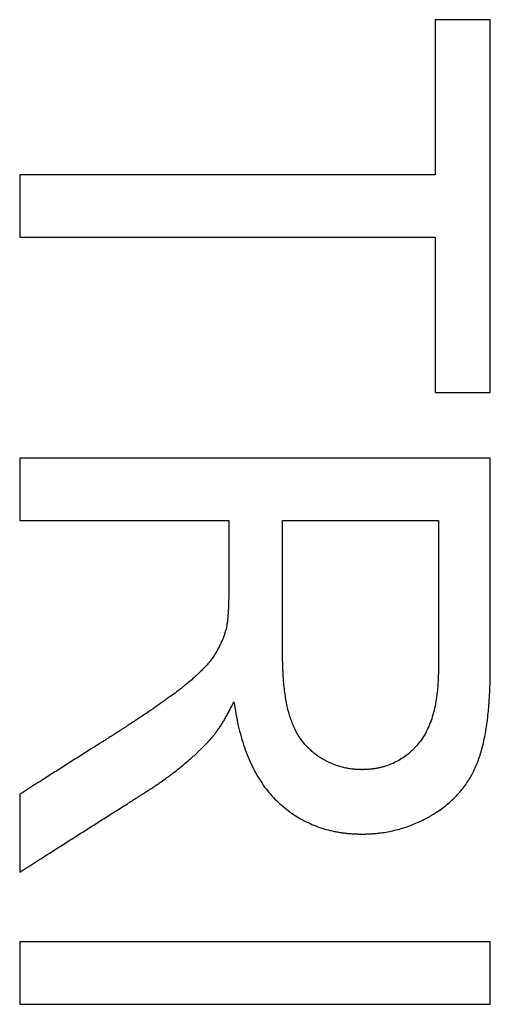
# Model space of a CAD drawing. Units: millimetres. Extents: x -22.3 to 22.5, y -24.4 to 24.6.
# Drawn here: x -9.8 to -8.6, y 14.4 to 16.9 of the extents above; entities that cross this region are included whole.
import ezdxf

# ---------------------------------------------------------------- set-up
doc = ezdxf.new("R2010")
doc.units = ezdxf.units.MM
doc.header["$LTSCALE"] = 16.335
doc.layers.get('0').update_dxf_attribs({"linetype": 'CONTINUOUS'})
doc.layers.add('ASSI', color=7, linetype='CONTINUOUS')

msp = doc.modelspace()

# ---------------------------------------------------------------- linework, layer by layer
at = {"color": 7, "linetype": 'CONTINUOUS'}
for p, q in [((-8.7759, 16.9496), (-8.7759, 16.5541)), ((-8.6352, 16.9496), (-8.7759, 16.9496)), ((-8.6352, 15.9994), (-8.6352, 16.9496)), ((-9.8352, 16.5541), (-9.8352, 16.3949)), ((-8.7759, 16.5541), (-9.8352, 16.5541)), ((-9.8352, 16.3949), (-8.7759, 16.3949)), ((-8.7759, 16.3949), (-8.7759, 15.9994)), ((-8.7759, 15.9994), (-8.6352, 15.9994)), ((-9.8352, 15.8318), (-9.8352, 15.6725)), ((-8.6352, 15.8318), (-9.8352, 15.8318)), ((-9.8352, 15.6725), (-9.3022, 15.6725)), ((-9.1648, 15.6725), (-8.7676, 15.6725)), ((-9.8352, 14.9745), (-9.8352, 14.7762)), ((-9.8352, 14.5982), (-9.8352, 14.439)), ((-8.6352, 14.5982), (-9.8352, 14.5982)), ((-8.6352, 14.439), (-8.6352, 14.5982)), ((-9.8352, 14.439), (-8.6352, 14.439))]:
    msp.add_line(p, q, dxfattribs=at)
for points, knots in [([(-9.2888, 15.2107), (-9.286, 15.1901), (-9.279, 15.1507), (-9.2635, 15.0951), (-9.2435, 15.0457), (-9.2188, 15.0026), (-9.1942, 14.9717), (-9.1723, 14.9505), (-9.1498, 14.9315), (-9.1196, 14.9112), (-9.0868, 14.8958), (-9.0595, 14.8864), (-9.0418, 14.8818), (-9.0273, 14.8789), (-9.0163, 14.877), (-9.005, 14.8755), (-8.9936, 14.8743), (-8.984, 14.8737), (-8.9772, 14.8734), (-8.9733, 14.8733), (-8.9703, 14.8732), (-8.9674, 14.8731), (-8.9651, 14.8731), (-8.9636, 14.8731), (-8.963, 14.8731), (-8.9625, 14.8731), (-8.9621, 14.8731), (-8.9614, 14.8731), (-8.9605, 14.8731), (-8.9589, 14.8731), (-8.957, 14.8731), (-8.9539, 14.8732), (-8.9501, 14.8733), (-8.9455, 14.8735), (-8.9394, 14.8738), (-8.9319, 14.8743), (-8.9229, 14.8751), (-8.911, 14.8765), (-8.8964, 14.8788), (-8.8791, 14.8825), (-8.862, 14.887), (-8.8453, 14.8924), (-8.8289, 14.8987), (-8.8128, 14.9059), (-8.7996, 14.9126), (-8.7893, 14.9184), (-8.7816, 14.9229), (-8.774, 14.9277), (-8.7643, 14.9342), (-8.7526, 14.9426), (-8.7395, 14.9535), (-8.7231, 14.9686), (-8.7047, 14.9891), (-8.6892, 15.0118), (-8.6786, 15.0309), (-8.6727, 15.0434), (-8.6684, 15.0536), (-8.6644, 15.0643), (-8.6596, 15.0786), (-8.6546, 15.0967), (-8.6502, 15.1162), (-8.6464, 15.137), (-8.6431, 15.1592), (-8.6408, 15.1785), (-8.6393, 15.1947), (-8.6383, 15.2073), (-8.6374, 15.2202), (-8.6367, 15.2335), (-8.6361, 15.2471), (-8.6357, 15.2587), (-8.6355, 15.2681), (-8.6354, 15.274), (-8.6353, 15.2789), (-8.6353, 15.2825), (-8.6352, 15.2862), (-8.6352, 15.2899), (-8.6352, 15.293), (-8.6352, 15.2951), (-8.6352, 15.2964), (-8.6352, 15.2973), (-8.6352, 15.2982), (-8.6352, 15.2989), (-8.6352, 15.2994), (-8.6352, 15.2996), (-8.6352, 15.2998), (-8.6352, 15.3), (-8.6352, 15.3004), (-8.6352, 15.3011), (-8.6352, 15.3021), (-8.6352, 15.3034), (-8.6352, 15.3055), (-8.6352, 15.3081), (-8.6352, 15.3112), (-8.6352, 15.3154), (-8.6352, 15.3206), (-8.6352, 15.3268), (-8.6352, 15.3351), (-8.6352, 15.3455), (-8.6352, 15.358), (-8.6352, 15.3704), (-8.6352, 15.3871), (-8.6352, 15.4079), (-8.6352, 15.4328), (-8.6352, 15.4577), (-8.6352, 15.491), (-8.6352, 15.5325), (-8.6352, 15.5824), (-8.6352, 15.6323), (-8.6352, 15.6821), (-8.6352, 15.7486), (-8.6352, 15.7985), (-8.6352, 15.8318)], [0, 0, 0, 0, 0.037495, 0.071901, 0.103599, 0.133078, 0.160944, 0.174497, 0.18781, 0.213879, 0.239701, 0.252709, 0.26587, 0.27253, 0.279255, 0.286051, 0.292926, 0.299888, 0.303405, 0.305172, 0.306945, 0.308725, 0.310511, 0.310959, 0.311407, 0.311631, 0.311822, 0.31217, 0.312864, 0.313559, 0.314945, 0.316329, 0.319088, 0.321837, 0.324576, 0.330027, 0.335443, 0.340827, 0.351516, 0.362122, 0.372674, 0.383201, 0.393731, 0.404296, 0.414923, 0.420269, 0.425642, 0.430997, 0.43629, 0.446707, 0.456928, 0.466989, 0.486769, 0.506373, 0.516214, 0.526132, 0.531132, 0.536194, 0.546789, 0.55806, 0.570033, 0.582731, 0.59617, 0.610368, 0.617756, 0.625338, 0.633115, 0.64109, 0.649262, 0.657634, 0.661895, 0.666206, 0.66838, 0.670567, 0.672766, 0.674979, 0.677203, 0.67832, 0.67888, 0.679441, 0.680002, 0.680564, 0.680705, 0.680846, 0.680916, 0.681017, 0.681251, 0.681718, 0.682186, 0.68312, 0.684055, 0.685925, 0.687794, 0.689664, 0.693403, 0.697142, 0.700881, 0.708359, 0.715837, 0.723315, 0.730793, 0.745749, 0.760704, 0.77566, 0.790616, 0.820528, 0.85044, 0.880352, 0.910264, 0.940176, 1, 1, 1, 1]), ([(-9.3022, 15.6725), (-9.3022, 15.6649), (-9.3022, 15.6496), (-9.3022, 15.6266), (-9.3022, 15.6036), (-9.3022, 15.5806), (-9.3022, 15.5614), (-9.3022, 15.5461), (-9.3022, 15.5346), (-9.3022, 15.525), (-9.3022, 15.5174), (-9.3022, 15.5116), (-9.3022, 15.5059), (-9.3022, 15.5011), (-9.3022, 15.4973), (-9.3022, 15.4949), (-9.3022, 15.4929), (-9.3022, 15.4915), (-9.3022, 15.4903), (-9.3022, 15.4895), (-9.3022, 15.489), (-9.3022, 15.4887), (-9.3022, 15.4884), (-9.3022, 15.4881), (-9.3022, 15.4875), (-9.3022, 15.4867), (-9.3022, 15.4858), (-9.3022, 15.4845), (-9.3022, 15.483), (-9.3022, 15.4805), (-9.3022, 15.4775), (-9.3023, 15.4739), (-9.3023, 15.4703), (-9.3024, 15.4658), (-9.3025, 15.4602), (-9.3027, 15.4538), (-9.3031, 15.4457), (-9.3036, 15.4363), (-9.3044, 15.4258), (-9.3053, 15.4163), (-9.3065, 15.408), (-9.3074, 15.4028), (-9.3079, 15.4004)], [0, 0, 0, 0, 0.084364, 0.168727, 0.25309, 0.337454, 0.421817, 0.463998, 0.50618, 0.548361, 0.569452, 0.590543, 0.611634, 0.632725, 0.64327, 0.653815, 0.659088, 0.664361, 0.669633, 0.67227, 0.673588, 0.674906, 0.675784, 0.676662, 0.678414, 0.681906, 0.685382, 0.688844, 0.69572, 0.702535, 0.715981, 0.729181, 0.742136, 0.754845, 0.779528, 0.803231, 0.825956, 0.86848, 0.907118, 0.941893, 0.972838, 1, 1, 1, 1]), ([(-8.7676, 15.6725), (-8.7676, 15.6449), (-8.7676, 15.6034), (-8.7676, 15.5481), (-8.7676, 15.5066), (-8.7676, 15.472), (-8.7676, 15.4444), (-8.7676, 15.4236), (-8.7676, 15.4029), (-8.7676, 15.3821), (-8.7676, 15.3649), (-8.7676, 15.351), (-8.7676, 15.3407), (-8.7676, 15.3303), (-8.7676, 15.3216), (-8.7676, 15.3147), (-8.7676, 15.3095), (-8.7676, 15.3052), (-8.7676, 15.3018), (-8.7676, 15.2992), (-8.7676, 15.297), (-8.7676, 15.2953), (-8.7676, 15.2943), (-8.7676, 15.2937), (-8.7676, 15.2933), (-8.7676, 15.2929), (-8.7676, 15.2924), (-8.7676, 15.2915), (-8.7676, 15.2901), (-8.7676, 15.2883), (-8.7676, 15.286), (-8.7676, 15.283), (-8.7677, 15.2794), (-8.7678, 15.2748), (-8.7681, 15.2668), (-8.7687, 15.2555), (-8.7698, 15.2423), (-8.7711, 15.2296), (-8.7734, 15.2134), (-8.777, 15.1942), (-8.7826, 15.1725), (-8.7897, 15.1525), (-8.798, 15.1342), (-8.8077, 15.1176), (-8.8169, 15.1051), (-8.825, 15.096), (-8.8331, 15.0875), (-8.8438, 15.0778), (-8.8575, 15.0676), (-8.8719, 15.0588), (-8.887, 15.0515), (-8.9002, 15.0467), (-8.911, 15.0436), (-8.9194, 15.0416), (-8.9279, 15.04), (-8.9366, 15.0388), (-8.944, 15.0381), (-8.95, 15.0377), (-8.9538, 15.0375), (-8.9569, 15.0374), (-8.9588, 15.0374), (-8.9603, 15.0374), (-8.9615, 15.0373), (-8.9624, 15.0373), (-8.963, 15.0373), (-8.9635, 15.0373), (-8.9642, 15.0374), (-8.9652, 15.0374), (-8.9666, 15.0374), (-8.9681, 15.0374), (-8.9702, 15.0375), (-8.9729, 15.0376), (-8.976, 15.0378), (-8.9791, 15.038), (-8.9832, 15.0384), (-8.9884, 15.0389), (-8.9965, 15.0401), (-9.0066, 15.0421), (-9.0185, 15.0452), (-9.0302, 15.049), (-9.0456, 15.0552), (-9.0606, 15.063), (-9.0748, 15.072), (-9.0851, 15.0796), (-9.0947, 15.0879), (-9.1067, 15.1), (-9.1174, 15.1135), (-9.1267, 15.1282), (-9.133, 15.1401), (-9.1388, 15.1526), (-9.1439, 15.166), (-9.1484, 15.1803), (-9.1523, 15.1957), (-9.1557, 15.2123), (-9.1586, 15.2299), (-9.1609, 15.2488), (-9.1624, 15.2652), (-9.1633, 15.2789), (-9.1639, 15.2896), (-9.1642, 15.2986), (-9.1644, 15.3061), (-9.1646, 15.3117), (-9.1647, 15.3165), (-9.1647, 15.3203), (-9.1647, 15.3233), (-9.1648, 15.3257), (-9.1648, 15.3276), (-9.1648, 15.3291), (-9.1648, 15.3302), (-9.1648, 15.331), (-9.1648, 15.3314), (-9.1648, 15.3317), (-9.1648, 15.332), (-9.1648, 15.3324), (-9.1648, 15.3329), (-9.1648, 15.3337), (-9.1648, 15.335), (-9.1648, 15.337), (-9.1648, 15.3393), (-9.1648, 15.3424), (-9.1648, 15.3463), (-9.1648, 15.351), (-9.1648, 15.3572), (-9.1648, 15.365), (-9.1648, 15.3743), (-9.1648, 15.3836), (-9.1648, 15.396), (-9.1648, 15.4116), (-9.1648, 15.4302), (-9.1648, 15.4488), (-9.1648, 15.4675), (-9.1648, 15.4923), (-9.1648, 15.5234), (-9.1648, 15.5607), (-9.1648, 15.6104), (-9.1648, 15.6477), (-9.1648, 15.6725)], [0, 0, 0, 0, 0.055688, 0.083533, 0.111377, 0.139221, 0.153143, 0.167065, 0.180987, 0.194909, 0.208831, 0.215792, 0.222753, 0.229715, 0.236676, 0.240156, 0.243637, 0.247117, 0.248857, 0.250598, 0.252338, 0.253208, 0.254078, 0.254296, 0.254513, 0.254836, 0.255141, 0.255445, 0.256659, 0.257868, 0.259072, 0.261469, 0.263847, 0.266208, 0.270877, 0.280009, 0.288869, 0.297465, 0.305804, 0.321741, 0.336755, 0.350933, 0.364379, 0.377215, 0.389581, 0.395634, 0.401595, 0.413263, 0.424678, 0.435941, 0.447159, 0.458441, 0.46414, 0.469894, 0.475717, 0.481619, 0.487612, 0.490647, 0.493708, 0.49525, 0.496798, 0.497575, 0.498354, 0.4991, 0.499366, 0.499633, 0.500166, 0.500698, 0.501761, 0.502822, 0.503881, 0.505994, 0.508099, 0.510198, 0.512291, 0.516461, 0.520613, 0.528877, 0.537118, 0.545372, 0.55367, 0.570526, 0.57913, 0.587686, 0.596199, 0.604715, 0.621937, 0.630748, 0.639747, 0.648974, 0.658479, 0.66851, 0.679178, 0.690509, 0.702527, 0.715251, 0.728697, 0.735696, 0.74288, 0.75025, 0.754006, 0.757809, 0.76166, 0.763603, 0.765558, 0.767525, 0.768513, 0.769503, 0.770497, 0.770746, 0.770995, 0.771265, 0.77146, 0.771656, 0.772047, 0.772438, 0.77322, 0.774784, 0.776348, 0.777912, 0.78104, 0.784168, 0.787296, 0.793552, 0.799808, 0.806064, 0.81232, 0.824832, 0.837344, 0.849856, 0.862368, 0.87488, 0.899904, 0.924928, 0.949952, 1, 1, 1, 1]), ([(-9.3079, 15.4004), (-9.3094, 15.3942), (-9.313, 15.3818), (-9.3189, 15.3667), (-9.3245, 15.3548), (-9.3291, 15.3458), (-9.3333, 15.3383), (-9.3369, 15.3324), (-9.3397, 15.3279), (-9.3427, 15.3234), (-9.3471, 15.3172), (-9.3534, 15.3093), (-9.3618, 15.2997), (-9.3713, 15.2898), (-9.3819, 15.2796), (-9.3935, 15.2691), (-9.404, 15.2602), (-9.4129, 15.253), (-9.4199, 15.2474), (-9.4273, 15.2417), (-9.4379, 15.2336), (-9.4521, 15.2231), (-9.4704, 15.21), (-9.4903, 15.196), (-9.5079, 15.184), (-9.5228, 15.174), (-9.5345, 15.1662), (-9.5467, 15.1582), (-9.557, 15.1514), (-9.5655, 15.1459), (-9.5709, 15.1423), (-9.5753, 15.1395), (-9.5786, 15.1374), (-9.5814, 15.1356), (-9.5833, 15.1343), (-9.5845, 15.1336), (-9.5854, 15.133), (-9.5863, 15.1324), (-9.5876, 15.1316), (-9.5899, 15.1302), (-9.5931, 15.1281), (-9.597, 15.1256), (-9.6022, 15.1223), (-9.6087, 15.1182), (-9.6165, 15.1132), (-9.6243, 15.1083), (-9.6348, 15.1017), (-9.6478, 15.0934), (-9.6634, 15.0835), (-9.6842, 15.0703), (-9.7102, 15.0538), (-9.7415, 15.0339), (-9.7831, 15.0075), (-9.8143, 14.9877), (-9.8352, 14.9745)], [0, 0, 0, 0, 0.027631, 0.05586, 0.070267, 0.084899, 0.09978, 0.107321, 0.114933, 0.122732, 0.130841, 0.148015, 0.166513, 0.186379, 0.207647, 0.230346, 0.2545, 0.26713, 0.28013, 0.293628, 0.307751, 0.337874, 0.370509, 0.405659, 0.443331, 0.463114, 0.483529, 0.504575, 0.526254, 0.537331, 0.548566, 0.554243, 0.559959, 0.565715, 0.568608, 0.570058, 0.571511, 0.573185, 0.574858, 0.578206, 0.584901, 0.591596, 0.598292, 0.611682, 0.625072, 0.638462, 0.651853, 0.678633, 0.705414, 0.732195, 0.785756, 0.839317, 0.892878, 1, 1, 1, 1]), ([(-9.8352, 14.7762), (-9.8147, 14.7892), (-9.7841, 14.8086), (-9.7432, 14.8345), (-9.7126, 14.854), (-9.682, 14.8734), (-9.6513, 14.8929), (-9.6207, 14.9123), (-9.5951, 14.9286), (-9.5747, 14.9415), (-9.5619, 14.9496), (-9.5517, 14.9561), (-9.5441, 14.961), (-9.5364, 14.9658), (-9.5287, 14.9707), (-9.5224, 14.9747), (-9.5179, 14.9776), (-9.5153, 14.9792), (-9.5134, 14.9804), (-9.5118, 14.9814), (-9.5106, 14.9822), (-9.5098, 14.9828), (-9.5091, 14.9832), (-9.5087, 14.9834), (-9.5084, 14.9836), (-9.5082, 14.9837), (-9.5079, 14.984), (-9.5074, 14.9843), (-9.5066, 14.9848), (-9.5057, 14.9854), (-9.5042, 14.9863), (-9.5024, 14.9875), (-9.5001, 14.989), (-9.4972, 14.9909), (-9.4935, 14.9934), (-9.4892, 14.9963), (-9.4834, 15.0002), (-9.4763, 15.0051), (-9.4679, 15.011), (-9.4596, 15.017), (-9.4489, 15.025), (-9.4357, 15.035), (-9.4205, 15.0473), (-9.4058, 15.0597), (-9.3939, 15.0701), (-9.3847, 15.0786), (-9.378, 15.0849), (-9.3715, 15.0913), (-9.3661, 15.0967), (-9.3619, 15.101), (-9.3587, 15.1042), (-9.3561, 15.1069), (-9.3541, 15.1091), (-9.3526, 15.1107), (-9.3513, 15.112), (-9.3503, 15.1131), (-9.3497, 15.1138), (-9.3492, 15.1143), (-9.3489, 15.1147), (-9.3486, 15.1149), (-9.3485, 15.1151), (-9.3484, 15.1152), (-9.3482, 15.1154), (-9.348, 15.1157), (-9.3476, 15.116), (-9.3473, 15.1164), (-9.3468, 15.117), (-9.346, 15.1179), (-9.3449, 15.1192), (-9.3435, 15.1209), (-9.3421, 15.1225), (-9.3407, 15.1242), (-9.3388, 15.1266), (-9.3365, 15.1296), (-9.3328, 15.1346), (-9.3281, 15.1412), (-9.3225, 15.1495), (-9.3169, 15.1584), (-9.3113, 15.1678), (-9.3057, 15.1778), (-9.298, 15.1921), (-9.2924, 15.2031), (-9.2888, 15.2107)], [0, 0, 0, 0, 0.102569, 0.153854, 0.205138, 0.256423, 0.307708, 0.358993, 0.410278, 0.43592, 0.461563, 0.474384, 0.487205, 0.500026, 0.512848, 0.525669, 0.532079, 0.535285, 0.53849, 0.541695, 0.543298, 0.544901, 0.545702, 0.546503, 0.546904, 0.547195, 0.547667, 0.548611, 0.549555, 0.55144, 0.553323, 0.557083, 0.560834, 0.564576, 0.572035, 0.579458, 0.586847, 0.601523, 0.616062, 0.630468, 0.644742, 0.672898, 0.700546, 0.727701, 0.754379, 0.767545, 0.780598, 0.79354, 0.806374, 0.812751, 0.819102, 0.825427, 0.82858, 0.831727, 0.834867, 0.836435, 0.838001, 0.838783, 0.839566, 0.839956, 0.840208, 0.840391, 0.840573, 0.841305, 0.842039, 0.842775, 0.843513, 0.844996, 0.84799, 0.851021, 0.854088, 0.857193, 0.860335, 0.866732, 0.873282, 0.886846, 0.901041, 0.915878, 0.931367, 0.947517, 0.964334, 1, 1, 1, 1])]:
    msp.add_open_spline(points, degree=3, knots=knots, dxfattribs=at)
at = {"layer": 'ASSI', "color": 7, "linetype": 'CONTINUOUS'}
for p, q in [((-8.7759, 16.9496), (-8.7759, 16.5541)), ((-8.6352, 16.9496), (-8.7759, 16.9496)), ((-8.6352, 15.9994), (-8.6352, 16.9496)), ((-9.8352, 16.5541), (-9.8352, 16.3949)), ((-8.7759, 16.5541), (-9.8352, 16.5541)), ((-9.8352, 16.3949), (-8.7759, 16.3949)), ((-8.7759, 16.3949), (-8.7759, 15.9994)), ((-8.7759, 15.9994), (-8.6352, 15.9994)), ((-9.8352, 15.8318), (-9.8352, 15.6725)), ((-8.6352, 15.8318), (-9.8352, 15.8318)), ((-9.8352, 15.6725), (-9.3022, 15.6725)), ((-9.1648, 15.6725), (-8.7676, 15.6725)), ((-9.8352, 14.9745), (-9.8352, 14.7762)), ((-9.8352, 14.5982), (-9.8352, 14.439)), ((-8.6352, 14.5982), (-9.8352, 14.5982)), ((-8.6352, 14.439), (-8.6352, 14.5982)), ((-9.8352, 14.439), (-8.6352, 14.439))]:
    msp.add_line(p, q, dxfattribs=at)
for points, knots in [([(-9.2888, 15.2107), (-9.286, 15.1901), (-9.279, 15.1507), (-9.2635, 15.0951), (-9.2435, 15.0457), (-9.2188, 15.0026), (-9.1942, 14.9717), (-9.1723, 14.9505), (-9.1498, 14.9315), (-9.1196, 14.9112), (-9.0868, 14.8958), (-9.0595, 14.8864), (-9.0418, 14.8818), (-9.0273, 14.8789), (-9.0163, 14.877), (-9.005, 14.8755), (-8.9936, 14.8743), (-8.984, 14.8737), (-8.9772, 14.8734), (-8.9733, 14.8733), (-8.9703, 14.8732), (-8.9674, 14.8731), (-8.9651, 14.8731), (-8.9636, 14.8731), (-8.963, 14.8731), (-8.9625, 14.8731), (-8.9621, 14.8731), (-8.9614, 14.8731), (-8.9605, 14.8731), (-8.9589, 14.8731), (-8.957, 14.8731), (-8.9539, 14.8732), (-8.9501, 14.8733), (-8.9455, 14.8735), (-8.9394, 14.8738), (-8.9319, 14.8743), (-8.9229, 14.8751), (-8.911, 14.8765), (-8.8964, 14.8788), (-8.8791, 14.8825), (-8.862, 14.887), (-8.8453, 14.8924), (-8.8289, 14.8987), (-8.8128, 14.9059), (-8.7996, 14.9126), (-8.7893, 14.9184), (-8.7816, 14.9229), (-8.774, 14.9277), (-8.7643, 14.9342), (-8.7526, 14.9426), (-8.7395, 14.9535), (-8.7231, 14.9686), (-8.7047, 14.9891), (-8.6892, 15.0118), (-8.6786, 15.0309), (-8.6727, 15.0434), (-8.6684, 15.0536), (-8.6644, 15.0643), (-8.6596, 15.0786), (-8.6546, 15.0967), (-8.6502, 15.1162), (-8.6464, 15.137), (-8.6431, 15.1592), (-8.6408, 15.1785), (-8.6393, 15.1947), (-8.6383, 15.2073), (-8.6374, 15.2202), (-8.6367, 15.2335), (-8.6361, 15.2471), (-8.6357, 15.2587), (-8.6355, 15.2681), (-8.6354, 15.274), (-8.6353, 15.2789), (-8.6353, 15.2825), (-8.6352, 15.2862), (-8.6352, 15.2899), (-8.6352, 15.293), (-8.6352, 15.2951), (-8.6352, 15.2964), (-8.6352, 15.2973), (-8.6352, 15.2982), (-8.6352, 15.2989), (-8.6352, 15.2994), (-8.6352, 15.2996), (-8.6352, 15.2998), (-8.6352, 15.3), (-8.6352, 15.3004), (-8.6352, 15.3011), (-8.6352, 15.3021), (-8.6352, 15.3034), (-8.6352, 15.3055), (-8.6352, 15.3081), (-8.6352, 15.3112), (-8.6352, 15.3154), (-8.6352, 15.3206), (-8.6352, 15.3268), (-8.6352, 15.3351), (-8.6352, 15.3455), (-8.6352, 15.358), (-8.6352, 15.3704), (-8.6352, 15.3871), (-8.6352, 15.4079), (-8.6352, 15.4328), (-8.6352, 15.4577), (-8.6352, 15.491), (-8.6352, 15.5325), (-8.6352, 15.5824), (-8.6352, 15.6323), (-8.6352, 15.6821), (-8.6352, 15.7486), (-8.6352, 15.7985), (-8.6352, 15.8318)], [0, 0, 0, 0, 0.037495, 0.071901, 0.103599, 0.133078, 0.160944, 0.174497, 0.18781, 0.213879, 0.239701, 0.252709, 0.26587, 0.27253, 0.279255, 0.286051, 0.292926, 0.299888, 0.303405, 0.305172, 0.306945, 0.308725, 0.310511, 0.310959, 0.311407, 0.311631, 0.311822, 0.31217, 0.312864, 0.313559, 0.314945, 0.316329, 0.319088, 0.321837, 0.324576, 0.330027, 0.335443, 0.340827, 0.351516, 0.362122, 0.372674, 0.383201, 0.393731, 0.404296, 0.414923, 0.420269, 0.425642, 0.430997, 0.43629, 0.446707, 0.456928, 0.466989, 0.486769, 0.506373, 0.516214, 0.526132, 0.531132, 0.536194, 0.546789, 0.55806, 0.570033, 0.582731, 0.59617, 0.610368, 0.617756, 0.625338, 0.633115, 0.64109, 0.649262, 0.657634, 0.661895, 0.666206, 0.66838, 0.670567, 0.672766, 0.674979, 0.677203, 0.67832, 0.67888, 0.679441, 0.680002, 0.680564, 0.680705, 0.680846, 0.680916, 0.681017, 0.681251, 0.681718, 0.682186, 0.68312, 0.684055, 0.685925, 0.687794, 0.689664, 0.693403, 0.697142, 0.700881, 0.708359, 0.715837, 0.723315, 0.730793, 0.745749, 0.760704, 0.77566, 0.790616, 0.820528, 0.85044, 0.880352, 0.910264, 0.940176, 1, 1, 1, 1]), ([(-9.3022, 15.6725), (-9.3022, 15.6649), (-9.3022, 15.6496), (-9.3022, 15.6266), (-9.3022, 15.6036), (-9.3022, 15.5806), (-9.3022, 15.5614), (-9.3022, 15.5461), (-9.3022, 15.5346), (-9.3022, 15.525), (-9.3022, 15.5174), (-9.3022, 15.5116), (-9.3022, 15.5059), (-9.3022, 15.5011), (-9.3022, 15.4973), (-9.3022, 15.4949), (-9.3022, 15.4929), (-9.3022, 15.4915), (-9.3022, 15.4903), (-9.3022, 15.4895), (-9.3022, 15.489), (-9.3022, 15.4887), (-9.3022, 15.4884), (-9.3022, 15.4881), (-9.3022, 15.4875), (-9.3022, 15.4867), (-9.3022, 15.4858), (-9.3022, 15.4845), (-9.3022, 15.483), (-9.3022, 15.4805), (-9.3022, 15.4775), (-9.3023, 15.4739), (-9.3023, 15.4703), (-9.3024, 15.4658), (-9.3025, 15.4602), (-9.3027, 15.4538), (-9.3031, 15.4457), (-9.3036, 15.4363), (-9.3044, 15.4258), (-9.3053, 15.4163), (-9.3065, 15.408), (-9.3074, 15.4028), (-9.3079, 15.4004)], [0, 0, 0, 0, 0.084364, 0.168727, 0.25309, 0.337454, 0.421817, 0.463998, 0.50618, 0.548361, 0.569452, 0.590543, 0.611634, 0.632725, 0.64327, 0.653815, 0.659088, 0.664361, 0.669633, 0.67227, 0.673588, 0.674906, 0.675784, 0.676662, 0.678414, 0.681906, 0.685382, 0.688844, 0.69572, 0.702535, 0.715981, 0.729181, 0.742136, 0.754845, 0.779528, 0.803231, 0.825956, 0.86848, 0.907118, 0.941893, 0.972838, 1, 1, 1, 1]), ([(-8.7676, 15.6725), (-8.7676, 15.6449), (-8.7676, 15.6034), (-8.7676, 15.5481), (-8.7676, 15.5066), (-8.7676, 15.472), (-8.7676, 15.4444), (-8.7676, 15.4236), (-8.7676, 15.4029), (-8.7676, 15.3821), (-8.7676, 15.3649), (-8.7676, 15.351), (-8.7676, 15.3407), (-8.7676, 15.3303), (-8.7676, 15.3216), (-8.7676, 15.3147), (-8.7676, 15.3095), (-8.7676, 15.3052), (-8.7676, 15.3018), (-8.7676, 15.2992), (-8.7676, 15.297), (-8.7676, 15.2953), (-8.7676, 15.2943), (-8.7676, 15.2937), (-8.7676, 15.2933), (-8.7676, 15.2929), (-8.7676, 15.2924), (-8.7676, 15.2915), (-8.7676, 15.2901), (-8.7676, 15.2883), (-8.7676, 15.286), (-8.7676, 15.283), (-8.7677, 15.2794), (-8.7678, 15.2748), (-8.7681, 15.2668), (-8.7687, 15.2555), (-8.7698, 15.2423), (-8.7711, 15.2296), (-8.7734, 15.2134), (-8.777, 15.1942), (-8.7826, 15.1725), (-8.7897, 15.1525), (-8.798, 15.1342), (-8.8077, 15.1176), (-8.8169, 15.1051), (-8.825, 15.096), (-8.8331, 15.0875), (-8.8438, 15.0778), (-8.8575, 15.0676), (-8.8719, 15.0588), (-8.887, 15.0515), (-8.9002, 15.0467), (-8.911, 15.0436), (-8.9194, 15.0416), (-8.9279, 15.04), (-8.9366, 15.0388), (-8.944, 15.0381), (-8.95, 15.0377), (-8.9538, 15.0375), (-8.9569, 15.0374), (-8.9588, 15.0374), (-8.9603, 15.0374), (-8.9615, 15.0373), (-8.9624, 15.0373), (-8.963, 15.0373), (-8.9635, 15.0373), (-8.9642, 15.0374), (-8.9652, 15.0374), (-8.9666, 15.0374), (-8.9681, 15.0374), (-8.9702, 15.0375), (-8.9729, 15.0376), (-8.976, 15.0378), (-8.9791, 15.038), (-8.9832, 15.0384), (-8.9884, 15.0389), (-8.9965, 15.0401), (-9.0066, 15.0421), (-9.0185, 15.0452), (-9.0302, 15.049), (-9.0456, 15.0552), (-9.0606, 15.063), (-9.0748, 15.072), (-9.0851, 15.0796), (-9.0947, 15.0879), (-9.1067, 15.1), (-9.1174, 15.1135), (-9.1267, 15.1282), (-9.133, 15.1401), (-9.1388, 15.1526), (-9.1439, 15.166), (-9.1484, 15.1803), (-9.1523, 15.1957), (-9.1557, 15.2123), (-9.1586, 15.2299), (-9.1609, 15.2488), (-9.1624, 15.2652), (-9.1633, 15.2789), (-9.1639, 15.2896), (-9.1642, 15.2986), (-9.1644, 15.3061), (-9.1646, 15.3117), (-9.1647, 15.3165), (-9.1647, 15.3203), (-9.1647, 15.3233), (-9.1648, 15.3257), (-9.1648, 15.3276), (-9.1648, 15.3291), (-9.1648, 15.3302), (-9.1648, 15.331), (-9.1648, 15.3314), (-9.1648, 15.3317), (-9.1648, 15.332), (-9.1648, 15.3324), (-9.1648, 15.3329), (-9.1648, 15.3337), (-9.1648, 15.335), (-9.1648, 15.337), (-9.1648, 15.3393), (-9.1648, 15.3424), (-9.1648, 15.3463), (-9.1648, 15.351), (-9.1648, 15.3572), (-9.1648, 15.365), (-9.1648, 15.3743), (-9.1648, 15.3836), (-9.1648, 15.396), (-9.1648, 15.4116), (-9.1648, 15.4302), (-9.1648, 15.4488), (-9.1648, 15.4675), (-9.1648, 15.4923), (-9.1648, 15.5234), (-9.1648, 15.5607), (-9.1648, 15.6104), (-9.1648, 15.6477), (-9.1648, 15.6725)], [0, 0, 0, 0, 0.055688, 0.083533, 0.111377, 0.139221, 0.153143, 0.167065, 0.180987, 0.194909, 0.208831, 0.215792, 0.222753, 0.229715, 0.236676, 0.240156, 0.243637, 0.247117, 0.248857, 0.250598, 0.252338, 0.253208, 0.254078, 0.254296, 0.254513, 0.254836, 0.255141, 0.255445, 0.256659, 0.257868, 0.259072, 0.261469, 0.263847, 0.266208, 0.270877, 0.280009, 0.288869, 0.297465, 0.305804, 0.321741, 0.336755, 0.350933, 0.364379, 0.377215, 0.389581, 0.395634, 0.401595, 0.413263, 0.424678, 0.435941, 0.447159, 0.458441, 0.46414, 0.469894, 0.475717, 0.481619, 0.487612, 0.490647, 0.493708, 0.49525, 0.496798, 0.497575, 0.498354, 0.4991, 0.499366, 0.499633, 0.500166, 0.500698, 0.501761, 0.502822, 0.503881, 0.505994, 0.508099, 0.510198, 0.512291, 0.516461, 0.520613, 0.528877, 0.537118, 0.545372, 0.55367, 0.570526, 0.57913, 0.587686, 0.596199, 0.604715, 0.621937, 0.630748, 0.639747, 0.648974, 0.658479, 0.66851, 0.679178, 0.690509, 0.702527, 0.715251, 0.728697, 0.735696, 0.74288, 0.75025, 0.754006, 0.757809, 0.76166, 0.763603, 0.765558, 0.767525, 0.768513, 0.769503, 0.770497, 0.770746, 0.770995, 0.771265, 0.77146, 0.771656, 0.772047, 0.772438, 0.77322, 0.774784, 0.776348, 0.777912, 0.78104, 0.784168, 0.787296, 0.793552, 0.799808, 0.806064, 0.81232, 0.824832, 0.837344, 0.849856, 0.862368, 0.87488, 0.899904, 0.924928, 0.949952, 1, 1, 1, 1]), ([(-9.3079, 15.4004), (-9.3094, 15.3942), (-9.313, 15.3818), (-9.3189, 15.3667), (-9.3245, 15.3548), (-9.3291, 15.3458), (-9.3333, 15.3383), (-9.3369, 15.3324), (-9.3397, 15.3279), (-9.3427, 15.3234), (-9.3471, 15.3172), (-9.3534, 15.3093), (-9.3618, 15.2997), (-9.3713, 15.2898), (-9.3819, 15.2796), (-9.3935, 15.2691), (-9.404, 15.2602), (-9.4129, 15.253), (-9.4199, 15.2474), (-9.4273, 15.2417), (-9.4379, 15.2336), (-9.4521, 15.2231), (-9.4704, 15.21), (-9.4903, 15.196), (-9.5079, 15.184), (-9.5228, 15.174), (-9.5345, 15.1662), (-9.5467, 15.1582), (-9.557, 15.1514), (-9.5655, 15.1459), (-9.5709, 15.1423), (-9.5753, 15.1395), (-9.5786, 15.1374), (-9.5814, 15.1356), (-9.5833, 15.1343), (-9.5845, 15.1336), (-9.5854, 15.133), (-9.5863, 15.1324), (-9.5876, 15.1316), (-9.5899, 15.1302), (-9.5931, 15.1281), (-9.597, 15.1256), (-9.6022, 15.1223), (-9.6087, 15.1182), (-9.6165, 15.1132), (-9.6243, 15.1083), (-9.6348, 15.1017), (-9.6478, 15.0934), (-9.6634, 15.0835), (-9.6842, 15.0703), (-9.7102, 15.0538), (-9.7415, 15.0339), (-9.7831, 15.0075), (-9.8143, 14.9877), (-9.8352, 14.9745)], [0, 0, 0, 0, 0.027631, 0.05586, 0.070267, 0.084899, 0.09978, 0.107321, 0.114933, 0.122732, 0.130841, 0.148015, 0.166513, 0.186379, 0.207647, 0.230346, 0.2545, 0.26713, 0.28013, 0.293628, 0.307751, 0.337874, 0.370509, 0.405659, 0.443331, 0.463114, 0.483529, 0.504575, 0.526254, 0.537331, 0.548566, 0.554243, 0.559959, 0.565715, 0.568608, 0.570058, 0.571511, 0.573185, 0.574858, 0.578206, 0.584901, 0.591596, 0.598292, 0.611682, 0.625072, 0.638462, 0.651853, 0.678633, 0.705414, 0.732195, 0.785756, 0.839317, 0.892878, 1, 1, 1, 1]), ([(-9.8352, 14.7762), (-9.8147, 14.7892), (-9.7841, 14.8086), (-9.7432, 14.8345), (-9.7126, 14.854), (-9.682, 14.8734), (-9.6513, 14.8929), (-9.6207, 14.9123), (-9.5951, 14.9286), (-9.5747, 14.9415), (-9.5619, 14.9496), (-9.5517, 14.9561), (-9.5441, 14.961), (-9.5364, 14.9658), (-9.5287, 14.9707), (-9.5224, 14.9747), (-9.5179, 14.9776), (-9.5153, 14.9792), (-9.5134, 14.9804), (-9.5118, 14.9814), (-9.5106, 14.9822), (-9.5098, 14.9828), (-9.5091, 14.9832), (-9.5087, 14.9834), (-9.5084, 14.9836), (-9.5082, 14.9837), (-9.5079, 14.984), (-9.5074, 14.9843), (-9.5066, 14.9848), (-9.5057, 14.9854), (-9.5042, 14.9863), (-9.5024, 14.9875), (-9.5001, 14.989), (-9.4972, 14.9909), (-9.4935, 14.9934), (-9.4892, 14.9963), (-9.4834, 15.0002), (-9.4763, 15.0051), (-9.4679, 15.011), (-9.4596, 15.017), (-9.4489, 15.025), (-9.4357, 15.035), (-9.4205, 15.0473), (-9.4058, 15.0597), (-9.3939, 15.0701), (-9.3847, 15.0786), (-9.378, 15.0849), (-9.3715, 15.0913), (-9.3661, 15.0967), (-9.3619, 15.101), (-9.3587, 15.1042), (-9.3561, 15.1069), (-9.3541, 15.1091), (-9.3526, 15.1107), (-9.3513, 15.112), (-9.3503, 15.1131), (-9.3497, 15.1138), (-9.3492, 15.1143), (-9.3489, 15.1147), (-9.3486, 15.1149), (-9.3485, 15.1151), (-9.3484, 15.1152), (-9.3482, 15.1154), (-9.348, 15.1157), (-9.3476, 15.116), (-9.3473, 15.1164), (-9.3468, 15.117), (-9.346, 15.1179), (-9.3449, 15.1192), (-9.3435, 15.1209), (-9.3421, 15.1225), (-9.3407, 15.1242), (-9.3388, 15.1266), (-9.3365, 15.1296), (-9.3328, 15.1346), (-9.3281, 15.1412), (-9.3225, 15.1495), (-9.3169, 15.1584), (-9.3113, 15.1678), (-9.3057, 15.1778), (-9.298, 15.1921), (-9.2924, 15.2031), (-9.2888, 15.2107)], [0, 0, 0, 0, 0.102569, 0.153854, 0.205138, 0.256423, 0.307708, 0.358993, 0.410278, 0.43592, 0.461563, 0.474384, 0.487205, 0.500026, 0.512848, 0.525669, 0.532079, 0.535285, 0.53849, 0.541695, 0.543298, 0.544901, 0.545702, 0.546503, 0.546904, 0.547195, 0.547667, 0.548611, 0.549555, 0.55144, 0.553323, 0.557083, 0.560834, 0.564576, 0.572035, 0.579458, 0.586847, 0.601523, 0.616062, 0.630468, 0.644742, 0.672898, 0.700546, 0.727701, 0.754379, 0.767545, 0.780598, 0.79354, 0.806374, 0.812751, 0.819102, 0.825427, 0.82858, 0.831727, 0.834867, 0.836435, 0.838001, 0.838783, 0.839566, 0.839956, 0.840208, 0.840391, 0.840573, 0.841305, 0.842039, 0.842775, 0.843513, 0.844996, 0.84799, 0.851021, 0.854088, 0.857193, 0.860335, 0.866732, 0.873282, 0.886846, 0.901041, 0.915878, 0.931367, 0.947517, 0.964334, 1, 1, 1, 1])]:
    msp.add_open_spline(points, degree=3, knots=knots, dxfattribs=at)

doc.saveas('drawing.dxf')
